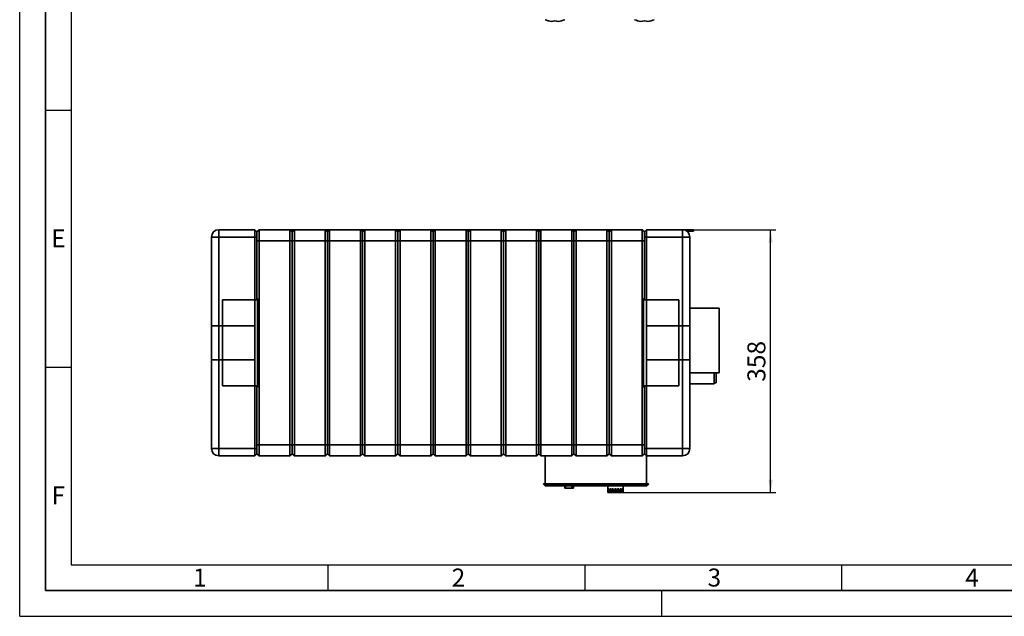
# Paper-space layout 'Blatt3' of a CAD drawing. Units: millimetres. Extents: x 0 to 2940, y 0 to 2079.
# Drawn here: x 0 to 1342, y 0 to 813 of the extents above; entities that cross this region are included whole.
import ezdxf

# ---------------------------------------------------------------- set-up
doc = ezdxf.new("R2010")
doc.units = ezdxf.units.MM
for name, color, linetype in [('1', 7, 'Continuous'), ('61', 7, 'Continuous'), ('62', 7, 'Continuous')]:
    doc.layers.add(name, color=color, linetype=linetype)
doc.styles.add('SLDTEXTSTYLE0', font='TXT', dxfattribs={"width": 0.75})
doc.styles.add('SLDTEXTSTYLE1', font='TXT', dxfattribs={"width": 0.605})
doc.dimstyles.new('SLDDIMSTYLE0', dxfattribs={"dimtxt": 24.5, "dimasz": 17.5, "dimexe": 0, "dimexo": 0.0625, "dimgap": 6.125, "dimtad": 1, "dimdec": 1, "dimlfac": 0.875, "dimrnd": 1e-09, "dimzin": 12, "dimdsep": 46, "dimtxsty": 'SLDTEXTSTYLE1', "dimsah": 1, "dimcen": 0.09, "dimadec": 0, "dimazin": 3, "dimtfac": 1, "dimtdec": 1, "dimtofl": 0, "dimtmove": 0, "dimatfit": 3, "dimfxl": 1, "dimfrac": 2, "dimtolj": 1, "dimtzin": 12, "dimarcsym": 0})

# ---------------------------------------------------------------- blocks, each defined once
blk = doc.blocks.new('_D_2')
at = {"layer": '1', "ltscale": 7}
for p, q in [((855.3, 526.5), (1030.3, 526.5)), ((1023.3, 168.5), (1023.3, 526.5)), ((815.9, 168.5), (1030.3, 168.5))]:
    blk.add_line(p, q, dxfattribs=at)
for points in [[(1023.3, 526.5), (1020.5, 509), (1026.1, 509)], [(1023.3, 168.5), (1026.1, 186), (1020.5, 186)]]:
    blk.add_solid(points, dxfattribs=at)
at = {"layer": '1', "ltscale": 7, "insert": (991.7, 319.4), "char_height": 24.5, "attachment_point": 1, "rotation": 90, "style": 'SLDTEXTSTYLE1'}
blk.add_mtext('358', dxfattribs=at)

psp = doc.layouts.new('Blatt3')

# ---------------------------------------------------------------- linework, layer by layer
at = {"color": 7, "linetype": 'Continuous', "lineweight": 35, "ltscale": 7}
for p, q in [((271.29, 516.48), (271.29, 526.48)), ((271.29, 526.48), (320.29, 526.48)), ((320.29, 516.48), (320.29, 526.48)), ((320.29, 526.48), (323.29, 523.48)), ((323.29, 523.48), (326.29, 526.48)), ((323.29, 523.48), (323.29, 516.48)), ((326.29, 526.48), (326.29, 511.48)), ((326.29, 526.48), (368.29, 526.48)), ((368.29, 511.48), (368.29, 526.48)), ((371.29, 523.48), (368.29, 526.48)), ((371.64, 526.48), (368.29, 526.48)), ((369.79, 524.98), (371.64, 524.98)), ((371.29, 523.48), (374.29, 526.48)), ((371.29, 511.48), (371.29, 523.48)), ((371.64, 524.98), (371.64, 526.48)), ((371.64, 526.48), (371.79, 526.48)), ((371.64, 524.98), (371.79, 524.98)), ((371.79, 526.48), (371.79, 526.3)), ((371.79, 526.48), (371.79, 526.48)), ((371.79, 526.48), (374.29, 526.48)), ((371.79, 526.3), (374.11, 526.3)), ((371.79, 526.3), (371.79, 524.8)), ((371.79, 524.8), (372.61, 524.8)), ((374.29, 526.48), (374.29, 511.48)), ((374.29, 526.48), (416.29, 526.48)), ((416.29, 511.48), (416.29, 526.48)), ((419.29, 523.48), (416.29, 526.48)), ((416.29, 526.48), (422.29, 526.48)), ((419.29, 523.48), (422.29, 526.48)), ((419.29, 511.48), (419.29, 523.48)), ((422.29, 526.48), (422.29, 511.48)), ((422.29, 526.48), (464.29, 526.48)), ((464.29, 511.48), (464.29, 526.48)), ((467.29, 523.48), (464.29, 526.48)), ((464.29, 526.48), (470.29, 526.48)), ((467.29, 523.48), (470.29, 526.48)), ((467.29, 511.48), (467.29, 523.48)), ((470.29, 526.48), (470.29, 511.48)), ((470.29, 526.48), (512.29, 526.48)), ((512.29, 511.48), (512.29, 526.48)), ((515.29, 523.48), (512.29, 526.48)), ((512.29, 526.48), (518.29, 526.48)), ((515.29, 523.48), (518.29, 526.48)), ((515.29, 511.48), (515.29, 523.48)), ((518.29, 526.48), (518.29, 511.48)), ((518.29, 526.48), (560.29, 526.48)), ((560.29, 511.48), (560.29, 526.48)), ((563.29, 523.48), (560.29, 526.48)), ((560.29, 526.48), (566.29, 526.48)), ((563.29, 523.48), (566.29, 526.48)), ((563.29, 511.48), (563.29, 523.48)), ((566.29, 526.48), (566.29, 511.48)), ((566.29, 526.48), (608.29, 526.48)), ((608.29, 511.48), (608.29, 526.48)), ((611.29, 523.48), (608.29, 526.48)), ((608.29, 526.48), (614.29, 526.48)), ((611.29, 523.48), (614.29, 526.48)), ((611.29, 511.48), (611.29, 523.48)), ((614.29, 526.48), (614.29, 511.48)), ((614.29, 526.48), (656.29, 526.48)), ((656.29, 511.48), (656.29, 526.48)), ((659.29, 523.48), (656.29, 526.48)), ((656.29, 526.48), (662.29, 526.48)), ((659.29, 523.48), (662.29, 526.48)), ((659.29, 511.48), (659.29, 523.48)), ((662.29, 526.48), (662.29, 511.48)), ((662.29, 526.48), (704.29, 526.48)), ((704.29, 511.48), (704.29, 526.48)), ((707.29, 523.48), (704.29, 526.48)), ((704.29, 526.48), (710.29, 526.48)), ((707.29, 523.48), (710.29, 526.48)), ((707.29, 511.48), (707.29, 523.48)), ((710.29, 526.48), (710.29, 511.48)), ((710.29, 526.48), (752.29, 526.48)), ((752.29, 511.48), (752.29, 526.48)), ((755.29, 523.48), (752.29, 526.48)), ((752.29, 526.48), (758.29, 526.48)), ((755.29, 523.48), (758.29, 526.48)), ((755.29, 511.48), (755.29, 523.48)), ((758.29, 526.48), (758.29, 511.48)), ((758.29, 526.48), (800.29, 526.48)), ((800.29, 511.48), (800.29, 526.48)), ((803.29, 523.48), (800.29, 526.48)), ((804.29, 526.48), (800.29, 526.48)), ((801.79, 524.98), (804.29, 524.98)), ((802.79, 523.98), (803.79, 523.98)), ((803.29, 523.48), (806.29, 526.48)), ((803.29, 511.48), (803.29, 523.48)), ((804.29, 526.48), (806.29, 526.48)), ((804.29, 524.48), (804.29, 526.48)), ((806.29, 526.48), (806.29, 511.48)), ((806.29, 526.48), (848.29, 526.48)), ((848.29, 511.48), (848.29, 526.48)), ((851.29, 523.48), (848.29, 526.48)), ((850.79, 523.98), (851.79, 523.98)), ((854.29, 526.48), (851.29, 523.48)), ((851.29, 516.48), (851.29, 523.48)), ((854.29, 526.48), (854.29, 516.48)), ((854.29, 526.48), (903.29, 526.48)), ((903.29, 526.48), (903.29, 516.48)), ((903.29, 526.48), (913.29, 526.48)), ((909.29, 524.48), (913.29, 524.48)), ((913.29, 524.48), (913.29, 526.48)), ((913.29, 526.48), (918.29, 526.48)), ((918.29, 524.48), (913.29, 524.48)), ((918.29, 526.48), (918.29, 524.48)), ((261.29, 349.48), (261.29, 516.48)), ((261.29, 516.48), (271.29, 516.48)), ((271.29, 516.48), (271.29, 349.48)), ((320.29, 516.48), (271.29, 516.48)), ((320.29, 349.48), (320.29, 516.48)), ((320.29, 516.48), (323.29, 516.48)), ((323.29, 516.48), (323.29, 432.98)), ((323.29, 511.48), (326.29, 511.48)), ((323.29, 432.98), (323.29, 511.48)), ((368.29, 511.48), (326.29, 511.48)), ((326.29, 511.48), (326.29, 233.48)), ((371.29, 511.48), (368.29, 511.48)), ((368.29, 233.48), (368.29, 511.48)), ((371.29, 511.48), (374.29, 511.48)), ((371.29, 233.48), (371.29, 511.48)), ((416.29, 511.48), (374.29, 511.48)), ((374.29, 511.48), (374.29, 233.48)), ((419.29, 511.48), (416.29, 511.48)), ((416.29, 233.48), (416.29, 511.48)), ((419.29, 511.48), (422.29, 511.48)), ((419.29, 233.48), (419.29, 511.48)), ((464.29, 511.48), (422.29, 511.48)), ((422.29, 511.48), (422.29, 233.48)), ((467.29, 511.48), (464.29, 511.48)), ((464.29, 233.48), (464.29, 511.48)), ((467.29, 511.48), (470.29, 511.48)), ((467.29, 233.48), (467.29, 511.48)), ((512.29, 511.48), (470.29, 511.48)), ((470.29, 511.48), (470.29, 233.48)), ((515.29, 511.48), (512.29, 511.48)), ((512.29, 233.48), (512.29, 511.48)), ((515.29, 511.48), (518.29, 511.48)), ((515.29, 233.48), (515.29, 511.48)), ((560.29, 511.48), (518.29, 511.48)), ((518.29, 511.48), (518.29, 233.48)), ((563.29, 511.48), (560.29, 511.48)), ((560.29, 233.48), (560.29, 511.48)), ((563.29, 511.48), (566.29, 511.48)), ((563.29, 233.48), (563.29, 511.48)), ((608.29, 511.48), (566.29, 511.48)), ((566.29, 511.48), (566.29, 233.48)), ((611.29, 511.48), (608.29, 511.48)), ((608.29, 233.48), (608.29, 511.48)), ((611.29, 511.48), (614.29, 511.48)), ((611.29, 233.48), (611.29, 511.48)), ((656.29, 511.48), (614.29, 511.48)), ((614.29, 511.48), (614.29, 233.48)), ((659.29, 511.48), (656.29, 511.48)), ((656.29, 233.48), (656.29, 511.48)), ((659.29, 511.48), (662.29, 511.48)), ((659.29, 233.48), (659.29, 511.48)), ((704.29, 511.48), (662.29, 511.48)), ((662.29, 511.48), (662.29, 233.48)), ((707.29, 511.48), (704.29, 511.48)), ((704.29, 233.48), (704.29, 511.48)), ((707.29, 511.48), (710.29, 511.48)), ((707.29, 233.48), (707.29, 511.48)), ((752.29, 511.48), (710.29, 511.48)), ((710.29, 511.48), (710.29, 233.48)), ((755.29, 511.48), (752.29, 511.48)), ((752.29, 233.48), (752.29, 511.48)), ((755.29, 511.48), (758.29, 511.48)), ((755.29, 233.48), (755.29, 511.48)), ((800.29, 511.48), (758.29, 511.48)), ((758.29, 511.48), (758.29, 233.48)), ((803.29, 511.48), (800.29, 511.48)), ((800.29, 233.48), (800.29, 511.48)), ((803.29, 511.48), (806.29, 511.48)), ((803.29, 233.48), (803.29, 511.48)), ((848.29, 511.48), (806.29, 511.48)), ((806.29, 511.48), (806.29, 233.48)), ((851.29, 511.48), (848.29, 511.48)), ((848.29, 233.48), (848.29, 511.48)), ((854.29, 516.48), (851.29, 516.48)), ((851.29, 432.98), (851.29, 516.48)), ((851.29, 511.48), (851.29, 432.98)), ((854.29, 516.48), (854.29, 349.48)), ((903.29, 516.48), (854.29, 516.48)), ((903.29, 349.48), (903.29, 516.48)), ((913.29, 516.48), (903.29, 516.48)), ((913.29, 516.48), (913.29, 349.48)), ((276.29, 430.98), (276.29, 313.98)), ((324.29, 430.98), (276.29, 430.98)), ((322.29, 432.98), (324.29, 432.98)), ((324.29, 432.98), (324.29, 430.98)), ((324.29, 430.98), (324.29, 313.98)), ((850.29, 432.98), (852.29, 432.98)), ((850.29, 430.98), (850.29, 432.98)), ((898.29, 430.98), (850.29, 430.98)), ((850.29, 313.98), (850.29, 430.98)), ((898.29, 313.98), (898.29, 430.98)), ((953.25, 419.68), (913.29, 419.68)), ((953.25, 419.68), (953.25, 331.68)), ((261.29, 395.48), (271.29, 395.48)), ((261.29, 228.48), (261.29, 395.48)), ((320.29, 395.48), (271.29, 395.48)), ((271.29, 395.48), (271.29, 228.48)), ((320.29, 228.48), (320.29, 395.48)), ((903.29, 395.48), (854.29, 395.48)), ((854.29, 395.48), (854.29, 228.48)), ((913.29, 395.48), (903.29, 395.48)), ((903.29, 228.48), (903.29, 395.48)), ((913.29, 395.48), (913.29, 228.48)), ((261.29, 349.48), (271.29, 349.48)), ((271.29, 349.48), (320.29, 349.48)), ((854.29, 349.48), (903.29, 349.48)), ((913.29, 349.48), (903.29, 349.48)), ((913.29, 331.68), (953.25, 331.68)), ((946.25, 316.68), (946.25, 331.68)), ((949.25, 318.18), (949.25, 331.68)), ((276.29, 313.98), (324.29, 313.98)), ((324.29, 311.98), (322.29, 311.98)), ((323.29, 233.48), (323.29, 311.98)), ((323.29, 311.98), (323.29, 228.48)), ((324.29, 313.98), (324.29, 311.98)), ((850.29, 313.98), (898.29, 313.98)), ((850.29, 311.98), (850.29, 313.98)), ((852.29, 311.98), (850.29, 311.98)), ((851.29, 311.98), (851.29, 233.48)), ((851.29, 228.48), (851.29, 311.98)), ((913.25, 316.68), (946.25, 316.68)), ((946.25, 318.18), (949.25, 318.18)), ((261.29, 228.48), (271.29, 228.48)), ((271.29, 228.48), (320.29, 228.48)), ((271.29, 218.48), (271.29, 228.48)), ((320.29, 228.48), (323.29, 228.48)), ((320.29, 218.48), (320.29, 228.48)), ((323.29, 233.48), (326.29, 233.48)), ((323.29, 228.48), (323.29, 221.48)), ((326.29, 233.48), (368.29, 233.48)), ((326.29, 233.48), (326.29, 218.48)), ((371.29, 233.48), (368.29, 233.48)), ((368.29, 218.48), (368.29, 233.48)), ((371.29, 233.48), (374.29, 233.48)), ((371.29, 221.48), (371.29, 233.48)), ((374.29, 233.48), (416.29, 233.48)), ((374.29, 233.48), (374.29, 218.48)), ((419.29, 233.48), (416.29, 233.48)), ((416.29, 218.48), (416.29, 233.48)), ((419.29, 233.48), (422.29, 233.48)), ((419.29, 221.48), (419.29, 233.48)), ((422.29, 233.48), (464.29, 233.48)), ((422.29, 233.48), (422.29, 218.48)), ((467.29, 233.48), (464.29, 233.48)), ((464.29, 218.48), (464.29, 233.48)), ((467.29, 233.48), (470.29, 233.48)), ((467.29, 221.48), (467.29, 233.48)), ((470.29, 233.48), (512.29, 233.48)), ((470.29, 233.48), (470.29, 218.48)), ((515.29, 233.48), (512.29, 233.48)), ((512.29, 218.48), (512.29, 233.48)), ((515.29, 233.48), (518.29, 233.48)), ((515.29, 221.48), (515.29, 233.48)), ((518.29, 233.48), (560.29, 233.48)), ((518.29, 233.48), (518.29, 218.48)), ((563.29, 233.48), (560.29, 233.48)), ((560.29, 218.48), (560.29, 233.48)), ((563.29, 233.48), (566.29, 233.48)), ((563.29, 221.48), (563.29, 233.48)), ((566.29, 233.48), (608.29, 233.48)), ((566.29, 233.48), (566.29, 218.48)), ((611.29, 233.48), (608.29, 233.48)), ((608.29, 218.48), (608.29, 233.48)), ((611.29, 233.48), (614.29, 233.48)), ((611.29, 221.48), (611.29, 233.48)), ((614.29, 233.48), (656.29, 233.48)), ((614.29, 233.48), (614.29, 218.48)), ((659.29, 233.48), (656.29, 233.48)), ((656.29, 218.48), (656.29, 233.48)), ((659.29, 233.48), (662.29, 233.48)), ((659.29, 221.48), (659.29, 233.48)), ((662.29, 233.48), (704.29, 233.48)), ((662.29, 233.48), (662.29, 218.48)), ((707.29, 233.48), (704.29, 233.48)), ((704.29, 218.48), (704.29, 233.48)), ((707.29, 233.48), (710.29, 233.48)), ((707.29, 221.48), (707.29, 233.48)), ((710.29, 233.48), (752.29, 233.48)), ((710.29, 233.48), (710.29, 218.48)), ((755.29, 233.48), (752.29, 233.48)), ((752.29, 218.48), (752.29, 233.48)), ((755.29, 233.48), (758.29, 233.48)), ((755.29, 221.48), (755.29, 233.48)), ((758.29, 233.48), (800.29, 233.48)), ((758.29, 233.48), (758.29, 218.48)), ((803.29, 233.48), (800.29, 233.48)), ((800.29, 218.48), (800.29, 233.48)), ((803.29, 233.48), (806.29, 233.48)), ((803.29, 221.48), (803.29, 233.48)), ((806.29, 233.48), (848.29, 233.48)), ((806.29, 233.48), (806.29, 218.48)), ((851.29, 233.48), (848.29, 233.48)), ((848.29, 218.48), (848.29, 233.48)), ((854.29, 228.48), (851.29, 228.48)), ((851.29, 221.48), (851.29, 228.48)), ((854.29, 228.48), (903.29, 228.48)), ((854.29, 228.48), (854.29, 218.48)), ((913.29, 228.48), (903.29, 228.48)), ((903.29, 228.48), (903.29, 218.48)), ((320.29, 218.48), (271.29, 218.48)), ((320.29, 218.48), (323.29, 221.48)), ((326.29, 218.48), (323.29, 221.48)), ((368.29, 218.48), (326.29, 218.48)), ((368.29, 218.48), (371.29, 221.48)), ((374.29, 218.48), (371.29, 221.48)), ((416.29, 218.48), (374.29, 218.48)), ((416.29, 218.48), (419.29, 221.48)), ((422.29, 218.48), (419.29, 221.48)), ((464.29, 218.48), (422.29, 218.48)), ((464.29, 218.48), (467.29, 221.48)), ((470.29, 218.48), (467.29, 221.48)), ((512.29, 218.48), (470.29, 218.48)), ((512.29, 218.48), (515.29, 221.48)), ((518.29, 218.48), (515.29, 221.48)), ((560.29, 218.48), (518.29, 218.48)), ((560.29, 218.48), (563.29, 221.48)), ((566.29, 218.48), (563.29, 221.48)), ((608.29, 218.48), (566.29, 218.48)), ((608.29, 218.48), (611.29, 221.48)), ((614.29, 218.48), (611.29, 221.48)), ((656.29, 218.48), (614.29, 218.48)), ((656.29, 218.48), (659.29, 221.48)), ((662.29, 218.48), (659.29, 221.48)), ((704.29, 218.48), (662.29, 218.48)), ((704.29, 218.48), (707.29, 221.48)), ((710.29, 218.48), (707.29, 221.48)), ((752.29, 218.48), (710.29, 218.48)), ((716.29, 218.48), (716.29, 180.48)), ((752.29, 218.48), (755.29, 221.48)), ((758.29, 218.48), (755.29, 221.48)), ((800.29, 218.48), (758.29, 218.48)), ((800.29, 218.48), (803.29, 221.48)), ((806.29, 218.48), (803.29, 221.48)), ((848.29, 218.48), (806.29, 218.48)), ((848.29, 218.48), (851.29, 221.48)), ((854.29, 218.48), (851.29, 221.48)), ((903.29, 218.48), (854.29, 218.48)), ((854.29, 218.48), (854.29, 180.48)), ((856.79, 180.48), (713.79, 180.48)), ((713.79, 179.98), (713.79, 180.48)), ((716.29, 177.48), (713.79, 179.98)), ((713.79, 179.98), (856.79, 179.98)), ((854.29, 177.48), (716.29, 177.48)), ((742.96, 177.48), (742.96, 174.48)), ((743.71, 174.48), (742.96, 174.48)), ((743.71, 174.48), (743.71, 177.48)), ((752.37, 174.48), (743.71, 174.48)), ((752.37, 174.48), (752.37, 177.48)), ((754.62, 174.48), (752.37, 174.48)), ((754.62, 174.48), (754.62, 177.48)), ((801.29, 177.48), (801.29, 173.48)), ((822.29, 173.48), (822.29, 177.48)), ((856.79, 179.98), (854.29, 177.48)), ((856.79, 179.98), (856.79, 180.48)), ((801.48, 173.48), (801.29, 173.48)), ((801.29, 173.48), (801.29, 168.48)), ((801.29, 168.48), (801.48, 168.48)), ((801.48, 173.48), (801.48, 168.48)), ((801.99, 168.48), (801.48, 168.48)), ((802.88, 173.48), (801.99, 173.48)), ((801.99, 173.48), (801.99, 168.48)), ((801.99, 168.48), (802.88, 168.48)), ((802.88, 173.48), (802.88, 168.48)), ((804.01, 168.48), (802.88, 168.48)), ((805.49, 173.48), (804.01, 173.48)), ((804.01, 173.48), (804.01, 168.48)), ((804.01, 168.48), (805.49, 168.48)), ((805.49, 173.48), (805.49, 168.48)), ((807.09, 168.48), (805.49, 168.48)), ((808.95, 173.48), (807.09, 173.48)), ((807.09, 173.48), (807.09, 168.48)), ((807.09, 168.48), (808.95, 168.48)), ((808.95, 173.48), (808.95, 168.48)), ((810.79, 168.48), (808.95, 168.48)), ((812.79, 173.48), (810.79, 173.48)), ((810.79, 173.48), (810.79, 168.48)), ((810.79, 168.48), (812.79, 168.48)), ((812.79, 173.48), (812.79, 168.48)), ((814.64, 168.48), (812.79, 168.48)), ((816.5, 173.48), (814.64, 173.48)), ((814.64, 173.48), (814.64, 168.48)), ((814.64, 168.48), (816.5, 168.48)), ((816.5, 173.48), (816.5, 168.48)), ((818.1, 168.48), (816.5, 168.48)), ((819.57, 173.48), (818.1, 173.48)), ((818.1, 173.48), (818.1, 168.48)), ((818.1, 168.48), (819.57, 168.48)), ((819.57, 173.48), (819.57, 168.48)), ((820.7, 168.48), (819.57, 168.48)), ((821.59, 173.48), (820.7, 173.48)), ((820.7, 173.48), (820.7, 168.48)), ((820.7, 168.48), (821.59, 168.48)), ((821.59, 173.48), (821.59, 168.48)), ((822.11, 168.48), (821.59, 168.48)), ((822.29, 173.48), (822.11, 173.48)), ((822.11, 173.48), (822.11, 168.48)), ((822.11, 168.48), (822.29, 168.48)), ((822.29, 173.48), (822.29, 168.48))]:
    psp.add_line(p, q, dxfattribs=at)
at = {"color": 1, "linetype": 'Continuous', "lineweight": 35, "ltscale": 7}
for p, q in [((371.79, 526.48), (374.29, 526.48)), ((418.59, 524.18), (419.99, 524.18)), ((466.59, 524.18), (467.99, 524.18)), ((514.59, 524.18), (515.99, 524.18)), ((562.59, 524.18), (563.99, 524.18)), ((610.59, 524.18), (611.99, 524.18)), ((658.59, 524.18), (659.99, 524.18)), ((706.59, 524.18), (707.99, 524.18)), ((754.59, 524.18), (755.99, 524.18)), ((802.59, 524.18), (803.99, 524.18)), ((271.29, 395.48), (271.29, 399.53)), ((903.29, 399.53), (903.29, 395.48)), ((271.29, 345.43), (271.29, 349.48)), ((903.29, 349.48), (903.29, 345.43))]:
    psp.add_line(p, q, dxfattribs=at)
at = {"color": 7, "linetype": 'Continuous', "lineweight": 35, "ltscale": 49}
for centre, radius, start, end in [((729.29, 845.45), 35.5, 247.82009, 262.17991), ((729.29, 793.2), 17.75, 74.20918, 105.79082), ((729.29, 845.45), 35.5, 277.82009, 292.17991), ((851.29, 845.45), 35.5, 247.82009, 262.17991), ((851.29, 793.2), 17.75, 74.20918, 105.79082), ((851.29, 845.45), 35.5, 277.82009, 292.17991), ((271.29, 516.48), 10, 90, 180), ((903.29, 516.48), 10, 0, 90), ((271.29, 228.48), 10, 180, 270), ((903.29, 228.48), 10, 270, 0)]:
    psp.add_arc(centre, radius, start, end, dxfattribs=at)
at = {"layer": '61', "ltscale": 7}
for q in [(0, 2079), (2940, 0)]:
    psp.add_line((0, 0), q, dxfattribs=at)
at = {"layer": '61', "color": 7, "linetype": 'Continuous', "lineweight": 35, "ltscale": 7}
for p, q in [((35, 2044), (35, 35)), ((35, 35), (2905, 35))]:
    psp.add_line(p, q, dxfattribs=at)
at = {"layer": '61', "color": 7, "linetype": 'Continuous', "ltscale": 7}
for p, q in [((70, 2009), (70, 70)), ((70, 70), (1596, 70))]:
    psp.add_line(p, q, dxfattribs=at)
at = {"layer": '62', "color": 7, "linetype": 'Continuous', "ltscale": 7}
for p, q in [((35, 689.5), (70, 689.5)), ((35, 339.5), (70, 339.5)), ((420, 70), (420, 35)), ((770, 70), (770, 35)), ((1120, 70), (1120, 35)), ((875, 0), (875, 35))]:
    psp.add_line(p, q, dxfattribs=at)

# ---------------------------------------------------------------- texts
at = {"layer": '62', "ltscale": 7, "char_height": 24.5, "attachment_point": 2, "style": 'SLDTEXTSTYLE0'}
for s, insert in [('E', (52.79, 527.03)), ('F', (52.5, 177.03)), ('1', (245.51, 65.03)), ('2', (597.9, 65.03)), ('3', (946.6, 65.03)), ('4', (1297.87, 65.03))]:
    psp.add_mtext(s, dxfattribs=dict(at, insert=insert))

# ---------------------------------------------------------------- dimensions: what is measured, and where the dimension line sits
at = {"layer": '1', "ltscale": 7}
dim = psp.add_linear_dim(base=(1023.25350499, 526.47821818), p1=(808.94807819, 168.47821818), p2=(848.29249929, 526.47821818), angle=90, dimstyle='SLDDIMSTYLE0', dxfattribs=at)
dim.commit()
dim.dimension.update_dxf_attribs({"geometry": '_D_2', "text_midpoint": (1023.25350499, 347.47821818), "dimtype": 160})

doc.saveas('drawing.dxf')
